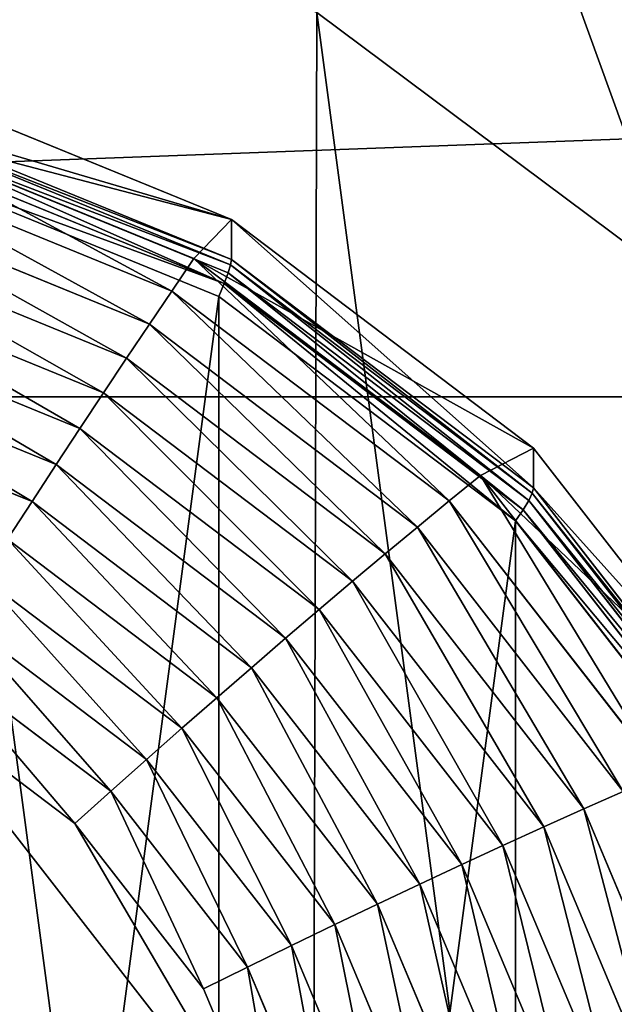
# Model space of a CAD drawing. Extents: x 239 to 647, y -243 to 331.
# Drawn here: x 309 to 310, y 286 to 288 of the extents above; entities that cross this region are included whole.
import ezdxf

# ---------------------------------------------------------------- set-up
doc = ezdxf.new("R2010")
doc.units = 0
doc.layers.get('0').update_dxf_attribs({"color": 13, "linetype": 'CONTINUOUS'})

# ---------------------------------------------------------------- blocks, each defined once
blk = doc.blocks.new('COMPONENT')
at = {"color": 252}
for p, q in [((2.0377, 3.5294, 0.9388), (1.0548, 3.9365, 0.9388)), ((1.0548, 3.9365, 0.262), (2.0377, 3.5294, 0.262)), ((1.0502, 3.9193, 0.1264), (2.0288, 3.5139, 0.1264)), ((1.0536, 3.9322, 0.1936), (2.0354, 3.5255, 0.1936)), ((1.0445, 3.898, 0.0615), (2.0177, 3.4948, 0.0615)), ((1.0366, 3.8687), (2.0026, 3.4686)), ((1.0007, 3.7346, 1.3576), (1.9332, 3.3483, 1.3576)), ((0.9688, 3.6154, 1.448), (1.8715, 3.2415, 1.448)), ((1.9332, 3.3483, 1.3576), (2.0377, 3.5294, 0.9388)), ((2.0288, 3.5139, 0.1264), (2.0354, 3.5255, 0.1936)), ((2.0354, 3.5255, 0.1936), (2.0377, 3.5294, 0.262)), ((2.0354, 3.5255, 0.1936), (2.8786, 2.8786, 0.1936)), ((2.0377, 3.5294, 0.262), (2.8817, 2.8817, 0.262)), ((2.0377, 3.5294, 0.262), (2.0377, 3.5294, 0.9388)), ((2.8817, 2.8817, 0.9388), (2.0377, 3.5294, 0.9388)), ((2.0177, 3.4948, 0.0615), (2.0288, 3.5139, 0.1264)), ((2.0288, 3.5139, 0.1264), (2.8691, 2.8691, 0.1264)), ((0.9363, 3.4943, 1.5355), (1.8088, 3.1329, 1.5355)), ((2.0026, 3.4686), (2.0177, 3.4948, 0.0615)), ((2.0026, 3.4686), (2.8321, 2.8321)), ((2.0177, 3.4948, 0.0615), (2.8535, 2.8535, 0.0615)), ((0.9033, 3.3711, 1.62), (1.745, 3.0225, 1.62)), ((1.9332, 3.3483, 1.3576), (1.8715, 3.2415, 1.448)), ((1.9332, 3.3483, 1.3576), (2.7339, 2.7339, 1.3576)), ((0.8698, 3.2461, 1.7015), (1.6803, 2.9104, 1.7015)), ((1.8715, 3.2415, 1.448), (1.8088, 3.1329, 1.5355)), ((1.8715, 3.2415, 1.448), (2.6467, 2.6467, 1.448)), ((0.8358, 3.1192, 1.7798), (1.6146, 2.7966, 1.7798)), ((1.8088, 3.1329, 1.5355), (1.745, 3.0225, 1.62)), ((1.8088, 3.1329, 1.5355), (2.558, 2.558, 1.5355)), ((1.745, 3.0225, 1.62), (1.6803, 2.9104, 1.7015)), ((1.745, 3.0225, 1.62), (2.4678, 2.4678, 1.62)), ((0.8013, 2.9906, 1.855), (1.548, 2.6813, 1.855)), ((1.6803, 2.9104, 1.7015), (1.6146, 2.7966, 1.7798)), ((1.6803, 2.9104, 1.7015), (2.3763, 2.3763, 1.7015)), ((2.7339, 2.7339, 1.3576), (2.8817, 2.8817, 0.9388)), ((2.8535, 2.8535, 0.0615), (2.8691, 2.8691, 0.1264)), ((2.8691, 2.8691, 0.1264), (2.8786, 2.8786, 0.1936)), ((2.8691, 2.8691, 0.1264), (3.5139, 2.0288, 0.1264)), ((2.8786, 2.8786, 0.1936), (2.8817, 2.8817, 0.262)), ((2.8786, 2.8786, 0.1936), (3.5255, 2.0354, 0.1936)), ((2.8817, 2.8817, 0.262), (2.8817, 2.8817, 0.9388)), ((2.8817, 2.8817, 0.262), (3.5294, 2.0377, 0.262)), ((3.5294, 2.0377, 0.9388), (2.8817, 2.8817, 0.9388)), ((0.7664, 2.8602, 1.927), (1.4806, 2.5644, 1.927)), ((2.8321, 2.8321), (2.8535, 2.8535, 0.0615)), ((2.8535, 2.8535, 0.0615), (3.4948, 2.0177, 0.0615)), ((2.8321, 2.8321), (3.4686, 2.0026)), ((1.6146, 2.7966, 1.7798), (1.548, 2.6813, 1.855)), ((1.6146, 2.7966, 1.7798), (2.2834, 2.2834, 1.7798)), ((2.7339, 2.7339, 1.3576), (2.6467, 2.6467, 1.448)), ((2.7339, 2.7339, 1.3576), (3.3483, 1.9332, 1.3576)), ((1.548, 2.6813, 1.855), (1.4806, 2.5644, 1.927)), ((1.548, 2.6813, 1.855), (2.1892, 2.1892, 1.855)), ((2.6467, 2.6467, 1.448), (2.558, 2.558, 1.5355)), ((2.6467, 2.6467, 1.448), (3.2415, 1.8715, 1.448)), ((1.4806, 2.5644, 1.927), (1.4123, 2.4461, 1.9958)), ((1.4806, 2.5644, 1.927), (2.0938, 2.0938, 1.927)), ((2.558, 2.558, 1.5355), (2.4678, 2.4678, 1.62)), ((2.558, 2.558, 1.5355), (3.1329, 1.8088, 1.5355)), ((2.4678, 2.4678, 1.62), (2.3763, 2.3763, 1.7015)), ((2.4678, 2.4678, 1.62), (3.0225, 1.745, 1.62)), ((1.4123, 2.4461, 1.9958), (1.9972, 1.9972, 1.9958)), ((2.3763, 2.3763, 1.7015), (2.2834, 2.2834, 1.7798)), ((2.3763, 2.3763, 1.7015), (2.9104, 1.6803, 1.7015)), ((1.3432, 2.3264, 2.0613), (1.8995, 1.8995, 2.0613)), ((2.2834, 2.2834, 1.7798), (2.1892, 2.1892, 1.855)), ((2.2834, 2.2834, 1.7798), (2.7966, 1.6146, 1.7798)), ((1.2733, 2.2054, 2.1235), (1.8007, 1.8007, 2.1235)), ((2.1892, 2.1892, 1.855), (2.0938, 2.0938, 1.927)), ((2.1892, 2.1892, 1.855), (2.6813, 1.548, 1.855)), ((2.0938, 2.0938, 1.927), (1.9972, 1.9972, 1.9958)), ((2.0938, 2.0938, 1.927), (2.5644, 1.4806, 1.927)), ((1.2027, 2.0832, 2.1824), (1.7009, 1.7009, 2.1824)), ((1.9972, 1.9972, 1.9958), (1.8995, 1.8995, 2.0613)), ((1.9972, 1.9972, 1.9958), (2.4461, 1.4123, 1.9958)), ((1.6001, 1.6001, 2.2379), (1.1315, 1.9597, 2.2379)), ((1.8995, 1.8995, 2.0613), (1.8007, 1.8007, 2.1235)), ((1.8995, 1.8995, 2.0613), (2.3264, 1.3432, 2.0613)), ((1.8007, 1.8007, 2.1235), (1.7009, 1.7009, 2.1824)), ((1.8007, 1.8007, 2.1235), (2.2054, 1.2733, 2.1235)), ((3.1329, 1.8088, 1.5355), (3.0225, 1.745, 1.62)), ((3.0225, 1.745, 1.62), (2.9104, 1.6803, 1.7015)), ((3.0225, 1.745, 1.62), (3.3711, 0.9033, 1.62)), ((1.7009, 1.7009, 2.1824), (1.6001, 1.6001, 2.2379)), ((1.7009, 1.7009, 2.1824), (2.0832, 1.2027, 2.1824)), ((2.9104, 1.6803, 1.7015), (2.7966, 1.6146, 1.7798)), ((2.9104, 1.6803, 1.7015), (3.2461, 0.8698, 1.7015)), ((1.9597, 1.1315, 2.2379), (1.6001, 1.6001, 2.2379)), ((2.7966, 1.6146, 1.7798), (2.6813, 1.548, 1.855)), ((2.7966, 1.6146, 1.7798), (3.1192, 0.8358, 1.7798)), ((2.6813, 1.548, 1.855), (2.5644, 1.4806, 1.927)), ((2.6813, 1.548, 1.855), (2.9906, 0.8013, 1.855)), ((2.5644, 1.4806, 1.927), (2.4461, 1.4123, 1.9958)), ((2.5644, 1.4806, 1.927), (2.8602, 0.7664, 1.927)), ((2.4461, 1.4123, 1.9958), (2.3264, 1.3432, 2.0613)), ((2.4461, 1.4123, 1.9958), (2.7283, 0.731, 1.9958)), ((2.3264, 1.3432, 2.0613), (2.2054, 1.2733, 2.1235)), ((2.3264, 1.3432, 2.0613), (2.5948, 0.6953, 2.0613)), ((2.2054, 1.2733, 2.1235), (2.0832, 1.2027, 2.1824)), ((2.2054, 1.2733, 2.1235), (2.4598, 0.6591, 2.1235)), ((2.0832, 1.2027, 2.1824), (1.9597, 1.1315, 2.2379)), ((2.0832, 1.2027, 2.1824), (2.3235, 0.6226, 2.1824)), ((2.1858, 0.5857, 2.2379), (1.9597, 1.1315, 2.2379))]:
    blk.add_line(p, q, dxfattribs=at)
mesh = blk.add_polyface(dxfattribs=at)
corners = [(-3.8687, 1.0366), (-3.8687, -1.0366), (-4.0052, 0), (-3.4686, 2.0026), (-3.4686, -2.0026), (-2.8321, -2.8321), (-2.8321, 2.8321), (-2.0026, 3.4686), (-2.0026, -3.4686), (-1.0366, 3.8687), (-1.0366, -3.8687), (0, 4.0052), (0, -4.0052), (1.0366, 3.8687), (1.0366, -3.8687), (2.0026, 3.4686), (2.0026, -3.4686), (2.8321, 2.8321), (2.8321, -2.8321), (3.4686, 2.0026), (3.4686, -2.0026), (3.8687, 1.0366), (3.8687, -1.0366), (4.0052, 0)]
mesh.append_faces([[corners[k] for k in face] for face in [(0, 1, 2), (22, 21, 23)]], dxfattribs={"vtx0": -1, "color": 252})
mesh.append_faces([[corners[k] for k in face] for face in [(1, 3, 4), (4, 3, 5), (5, 7, 8), (8, 9, 10), (10, 11, 12), (12, 13, 14), (14, 15, 16), (16, 17, 18), (18, 19, 20), (20, 21, 22)]], dxfattribs={"vtx0": -1, "vtx1": -1, "color": 252})
mesh.append_faces([[corners[k] for k in face] for face in [(1, 0, 3), (5, 3, 6), (5, 6, 7), (8, 7, 9), (10, 9, 11), (12, 11, 13), (14, 13, 15), (16, 15, 17), (18, 17, 19), (20, 19, 21)]], dxfattribs={"vtx0": -1, "vtx2": -1, "color": 252})
mesh = blk.add_polyface(dxfattribs=at)
corners = [(1.0007, 3.7346, 1.3576), (2.0377, 3.5294, 0.9388), (1.0548, 3.9365, 0.9388), (1.9332, 3.3483, 1.3576)]
mesh.append_faces([[corners[k] for k in face] for face in [(0, 1, 2), (1, 0, 3)]], dxfattribs={"vtx0": -1, "color": 252})
mesh = blk.add_polyface(dxfattribs=at)
corners = [(1.0536, 3.9322, 0.1936), (2.0377, 3.5294, 0.262), (2.0354, 3.5255, 0.1936), (1.0548, 3.9365, 0.262)]
mesh.append_faces([[corners[k] for k in face] for face in [(0, 1, 2), (1, 0, 3)]], dxfattribs={"vtx0": -1, "color": 252})
mesh = blk.add_polyface(dxfattribs=at)
corners = [(1.0548, 3.9365, 0.262), (2.0377, 3.5294, 0.9388), (2.0377, 3.5294, 0.262), (1.0548, 3.9365, 0.9388)]
mesh.append_faces([[corners[k] for k in face] for face in [(0, 1, 2), (1, 0, 3)]], dxfattribs={"vtx0": -1, "color": 252})
mesh = blk.add_polyface(dxfattribs=at)
corners = [(1.0502, 3.9193, 0.1264), (2.0177, 3.4948, 0.0615), (1.0445, 3.898, 0.0615), (2.0288, 3.5139, 0.1264)]
mesh.append_faces([[corners[k] for k in face] for face in [(0, 1, 2), (1, 0, 3)]], dxfattribs={"vtx0": -1, "color": 252})
mesh = blk.add_polyface(dxfattribs=at)
corners = [(1.0502, 3.9193, 0.1264), (2.0354, 3.5255, 0.1936), (2.0288, 3.5139, 0.1264), (1.0536, 3.9322, 0.1936)]
mesh.append_faces([[corners[k] for k in face] for face in [(0, 1, 2), (1, 0, 3)]], dxfattribs={"vtx0": -1, "color": 252})
mesh = blk.add_polyface(dxfattribs=at)
corners = [(1.0366, 3.8687), (2.0177, 3.4948, 0.0615), (2.0026, 3.4686), (1.0445, 3.898, 0.0615)]
mesh.append_faces([[corners[k] for k in face] for face in [(0, 1, 2), (1, 0, 3)]], dxfattribs={"vtx0": -1, "color": 252})
mesh = blk.add_polyface(dxfattribs=at)
corners = [(1.8715, 3.2415, 1.448), (1.0007, 3.7346, 1.3576), (0.9688, 3.6154, 1.448), (1.9332, 3.3483, 1.3576)]
mesh.append_faces([[corners[k] for k in face] for face in [(0, 1, 2), (1, 0, 3)]], dxfattribs={"vtx0": -1, "color": 252})
mesh = blk.add_polyface(dxfattribs=at)
corners = [(1.8088, 3.1329, 1.5355), (0.9688, 3.6154, 1.448), (0.9363, 3.4943, 1.5355), (1.8715, 3.2415, 1.448)]
mesh.append_faces([[corners[k] for k in face] for face in [(0, 1, 2), (1, 0, 3)]], dxfattribs={"vtx0": -1, "color": 252})
mesh = blk.add_polyface(dxfattribs=at)
corners = [(1.9332, 3.3483, 1.3576), (2.8817, 2.8817, 0.9388), (2.0377, 3.5294, 0.9388), (2.7339, 2.7339, 1.3576)]
mesh.append_faces([[corners[k] for k in face] for face in [(0, 1, 2), (1, 0, 3)]], dxfattribs={"vtx0": -1, "color": 252})
mesh = blk.add_polyface(dxfattribs=at)
corners = [(2.0354, 3.5255, 0.1936), (2.8691, 2.8691, 0.1264), (2.0288, 3.5139, 0.1264), (2.8786, 2.8786, 0.1936)]
mesh.append_faces([[corners[k] for k in face] for face in [(0, 1, 2), (1, 0, 3)]], dxfattribs={"vtx0": -1, "color": 252})
mesh = blk.add_polyface(dxfattribs=at)
corners = [(2.0377, 3.5294, 0.262), (2.8786, 2.8786, 0.1936), (2.0354, 3.5255, 0.1936), (2.8817, 2.8817, 0.262)]
mesh.append_faces([[corners[k] for k in face] for face in [(0, 1, 2), (1, 0, 3)]], dxfattribs={"vtx0": -1, "color": 252})
mesh = blk.add_polyface(dxfattribs=at)
corners = [(2.0377, 3.5294, 0.9388), (2.8817, 2.8817, 0.262), (2.0377, 3.5294, 0.262), (2.8817, 2.8817, 0.9388)]
mesh.append_faces([[corners[k] for k in face] for face in [(0, 1, 2), (1, 0, 3)]], dxfattribs={"vtx0": -1, "color": 252})
mesh = blk.add_polyface(dxfattribs=at)
corners = [(2.0288, 3.5139, 0.1264), (2.8535, 2.8535, 0.0615), (2.0177, 3.4948, 0.0615), (2.8691, 2.8691, 0.1264)]
mesh.append_faces([[corners[k] for k in face] for face in [(0, 1, 2), (1, 0, 3)]], dxfattribs={"vtx0": -1, "color": 252})
mesh = blk.add_polyface(dxfattribs=at)
corners = [(1.745, 3.0225, 1.62), (0.9363, 3.4943, 1.5355), (0.9033, 3.3711, 1.62), (1.8088, 3.1329, 1.5355)]
mesh.append_faces([[corners[k] for k in face] for face in [(0, 1, 2), (1, 0, 3)]], dxfattribs={"vtx0": -1, "color": 252})
mesh = blk.add_polyface(dxfattribs=at)
corners = [(2.0177, 3.4948, 0.0615), (2.8321, 2.8321), (2.0026, 3.4686), (2.8535, 2.8535, 0.0615)]
mesh.append_faces([[corners[k] for k in face] for face in [(0, 1, 2), (1, 0, 3)]], dxfattribs={"vtx0": -1, "color": 252})
mesh = blk.add_polyface(dxfattribs=at)
corners = [(1.6803, 2.9104, 1.7015), (0.9033, 3.3711, 1.62), (0.8698, 3.2461, 1.7015), (1.745, 3.0225, 1.62)]
mesh.append_faces([[corners[k] for k in face] for face in [(0, 1, 2), (1, 0, 3)]], dxfattribs={"vtx0": -1, "color": 252})
mesh = blk.add_polyface(dxfattribs=at)
corners = [(2.6467, 2.6467, 1.448), (1.9332, 3.3483, 1.3576), (1.8715, 3.2415, 1.448), (2.7339, 2.7339, 1.3576)]
mesh.append_faces([[corners[k] for k in face] for face in [(0, 1, 2), (1, 0, 3)]], dxfattribs={"vtx0": -1, "color": 252})
mesh = blk.add_polyface(dxfattribs=at)
corners = [(1.6146, 2.7966, 1.7798), (0.8698, 3.2461, 1.7015), (0.8358, 3.1192, 1.7798), (1.6803, 2.9104, 1.7015)]
mesh.append_faces([[corners[k] for k in face] for face in [(0, 1, 2), (1, 0, 3)]], dxfattribs={"vtx0": -1, "color": 252})
mesh = blk.add_polyface(dxfattribs=at)
corners = [(2.558, 2.558, 1.5355), (1.8715, 3.2415, 1.448), (1.8088, 3.1329, 1.5355), (2.6467, 2.6467, 1.448)]
mesh.append_faces([[corners[k] for k in face] for face in [(0, 1, 2), (1, 0, 3)]], dxfattribs={"vtx0": -1, "color": 252})
mesh = blk.add_polyface(dxfattribs=at)
corners = [(1.548, 2.6813, 1.855), (0.8358, 3.1192, 1.7798), (0.8013, 2.9906, 1.855), (1.6146, 2.7966, 1.7798)]
mesh.append_faces([[corners[k] for k in face] for face in [(0, 1, 2), (1, 0, 3)]], dxfattribs={"vtx0": -1, "color": 252})
mesh = blk.add_polyface(dxfattribs=at)
corners = [(2.4678, 2.4678, 1.62), (1.8088, 3.1329, 1.5355), (1.745, 3.0225, 1.62), (2.558, 2.558, 1.5355)]
mesh.append_faces([[corners[k] for k in face] for face in [(0, 1, 2), (1, 0, 3)]], dxfattribs={"vtx0": -1, "color": 252})
mesh = blk.add_polyface(dxfattribs=at)
corners = [(2.3763, 2.3763, 1.7015), (1.745, 3.0225, 1.62), (1.6803, 2.9104, 1.7015), (2.4678, 2.4678, 1.62)]
mesh.append_faces([[corners[k] for k in face] for face in [(0, 1, 2), (1, 0, 3)]], dxfattribs={"vtx0": -1, "color": 252})
mesh = blk.add_polyface(dxfattribs=at)
corners = [(1.4806, 2.5644, 1.927), (0.8013, 2.9906, 1.855), (0.7664, 2.8602, 1.927), (1.548, 2.6813, 1.855)]
mesh.append_faces([[corners[k] for k in face] for face in [(0, 1, 2), (1, 0, 3)]], dxfattribs={"vtx0": -1, "color": 252})
mesh = blk.add_polyface(dxfattribs=at)
corners = [(2.2834, 2.2834, 1.7798), (1.6803, 2.9104, 1.7015), (1.6146, 2.7966, 1.7798), (2.3763, 2.3763, 1.7015)]
mesh.append_faces([[corners[k] for k in face] for face in [(0, 1, 2), (1, 0, 3)]], dxfattribs={"vtx0": -1, "color": 252})
mesh = blk.add_polyface(dxfattribs=at)
corners = [(3.5294, 2.0377, 0.9388), (2.7339, 2.7339, 1.3576), (3.3483, 1.9332, 1.3576), (2.8817, 2.8817, 0.9388)]
mesh.append_faces([[corners[k] for k in face] for face in [(0, 1, 2), (1, 0, 3)]], dxfattribs={"vtx0": -1, "color": 252})
mesh = blk.add_polyface(dxfattribs=at)
corners = [(2.8535, 2.8535, 0.0615), (3.5139, 2.0288, 0.1264), (3.4948, 2.0177, 0.0615), (2.8691, 2.8691, 0.1264)]
mesh.append_faces([[corners[k] for k in face] for face in [(0, 1, 2), (1, 0, 3)]], dxfattribs={"vtx0": -1, "color": 252})
mesh = blk.add_polyface(dxfattribs=at)
corners = [(2.8691, 2.8691, 0.1264), (3.5255, 2.0354, 0.1936), (3.5139, 2.0288, 0.1264), (2.8786, 2.8786, 0.1936)]
mesh.append_faces([[corners[k] for k in face] for face in [(0, 1, 2), (1, 0, 3)]], dxfattribs={"vtx0": -1, "color": 252})
mesh = blk.add_polyface(dxfattribs=at)
corners = [(2.8786, 2.8786, 0.1936), (3.5294, 2.0377, 0.262), (3.5255, 2.0354, 0.1936), (2.8817, 2.8817, 0.262)]
mesh.append_faces([[corners[k] for k in face] for face in [(0, 1, 2), (1, 0, 3)]], dxfattribs={"vtx0": -1, "color": 252})
mesh = blk.add_polyface(dxfattribs=at)
corners = [(2.8817, 2.8817, 0.262), (3.5294, 2.0377, 0.9388), (3.5294, 2.0377, 0.262), (2.8817, 2.8817, 0.9388)]
mesh.append_faces([[corners[k] for k in face] for face in [(0, 1, 2), (1, 0, 3)]], dxfattribs={"vtx0": -1, "color": 252})
mesh = blk.add_polyface(dxfattribs=at)
corners = [(1.4123, 2.4461, 1.9958), (0.7664, 2.8602, 1.927), (0.731, 2.7283, 1.9958), (1.4806, 2.5644, 1.927)]
mesh.append_faces([[corners[k] for k in face] for face in [(0, 1, 2), (1, 0, 3)]], dxfattribs={"vtx0": -1, "color": 252})
mesh = blk.add_polyface(dxfattribs=at)
corners = [(2.8321, 2.8321), (3.4948, 2.0177, 0.0615), (3.4686, 2.0026), (2.8535, 2.8535, 0.0615)]
mesh.append_faces([[corners[k] for k in face] for face in [(0, 1, 2), (1, 0, 3)]], dxfattribs={"vtx0": -1, "color": 252})
mesh = blk.add_polyface(dxfattribs=at)
corners = [(2.1892, 2.1892, 1.855), (1.6146, 2.7966, 1.7798), (1.548, 2.6813, 1.855), (2.2834, 2.2834, 1.7798)]
mesh.append_faces([[corners[k] for k in face] for face in [(0, 1, 2), (1, 0, 3)]], dxfattribs={"vtx0": -1, "color": 252})
mesh = blk.add_polyface(dxfattribs=at)
corners = [(3.2415, 1.8715, 1.448), (2.7339, 2.7339, 1.3576), (2.6467, 2.6467, 1.448), (3.3483, 1.9332, 1.3576)]
mesh.append_faces([[corners[k] for k in face] for face in [(0, 1, 2), (1, 0, 3)]], dxfattribs={"vtx0": -1, "color": 252})
mesh = blk.add_polyface(dxfattribs=at)
corners = [(2.0938, 2.0938, 1.927), (1.548, 2.6813, 1.855), (1.4806, 2.5644, 1.927), (2.1892, 2.1892, 1.855)]
mesh.append_faces([[corners[k] for k in face] for face in [(0, 1, 2), (1, 0, 3)]], dxfattribs={"vtx0": -1, "color": 252})
mesh = blk.add_polyface(dxfattribs=at)
corners = [(3.1329, 1.8088, 1.5355), (2.6467, 2.6467, 1.448), (2.558, 2.558, 1.5355), (3.2415, 1.8715, 1.448)]
mesh.append_faces([[corners[k] for k in face] for face in [(0, 1, 2), (1, 0, 3)]], dxfattribs={"vtx0": -1, "color": 252})
mesh = blk.add_polyface(dxfattribs=at)
corners = [(1.9972, 1.9972, 1.9958), (1.4806, 2.5644, 1.927), (1.4123, 2.4461, 1.9958), (2.0938, 2.0938, 1.927)]
mesh.append_faces([[corners[k] for k in face] for face in [(0, 1, 2), (1, 0, 3)]], dxfattribs={"vtx0": -1, "color": 252})
mesh = blk.add_polyface(dxfattribs=at)
corners = [(3.0225, 1.745, 1.62), (2.558, 2.558, 1.5355), (2.4678, 2.4678, 1.62), (3.1329, 1.8088, 1.5355)]
mesh.append_faces([[corners[k] for k in face] for face in [(0, 1, 2), (1, 0, 3)]], dxfattribs={"vtx0": -1, "color": 252})
mesh = blk.add_polyface(dxfattribs=at)
corners = [(2.9104, 1.6803, 1.7015), (2.4678, 2.4678, 1.62), (2.3763, 2.3763, 1.7015), (3.0225, 1.745, 1.62)]
mesh.append_faces([[corners[k] for k in face] for face in [(0, 1, 2), (1, 0, 3)]], dxfattribs={"vtx0": -1, "color": 252})
mesh = blk.add_polyface(dxfattribs=at)
corners = [(1.8995, 1.8995, 2.0613), (1.4123, 2.4461, 1.9958), (1.3432, 2.3264, 2.0613), (1.9972, 1.9972, 1.9958)]
mesh.append_faces([[corners[k] for k in face] for face in [(0, 1, 2), (1, 0, 3)]], dxfattribs={"vtx0": -1, "color": 252})
mesh = blk.add_polyface(dxfattribs=at)
corners = [(2.7966, 1.6146, 1.7798), (2.3763, 2.3763, 1.7015), (2.2834, 2.2834, 1.7798), (2.9104, 1.6803, 1.7015)]
mesh.append_faces([[corners[k] for k in face] for face in [(0, 1, 2), (1, 0, 3)]], dxfattribs={"vtx0": -1, "color": 252})
mesh = blk.add_polyface(dxfattribs=at)
corners = [(1.8007, 1.8007, 2.1235), (1.3432, 2.3264, 2.0613), (1.2733, 2.2054, 2.1235), (1.8995, 1.8995, 2.0613)]
mesh.append_faces([[corners[k] for k in face] for face in [(0, 1, 2), (1, 0, 3)]], dxfattribs={"vtx0": -1, "color": 252})
mesh = blk.add_polyface(dxfattribs=at)
corners = [(2.6813, 1.548, 1.855), (2.2834, 2.2834, 1.7798), (2.1892, 2.1892, 1.855), (2.7966, 1.6146, 1.7798)]
mesh.append_faces([[corners[k] for k in face] for face in [(0, 1, 2), (1, 0, 3)]], dxfattribs={"vtx0": -1, "color": 252})
mesh = blk.add_polyface(dxfattribs=at)
corners = [(1.7009, 1.7009, 2.1824), (1.2733, 2.2054, 2.1235), (1.2027, 2.0832, 2.1824), (1.8007, 1.8007, 2.1235)]
mesh.append_faces([[corners[k] for k in face] for face in [(0, 1, 2), (1, 0, 3)]], dxfattribs={"vtx0": -1, "color": 252})
mesh = blk.add_polyface(dxfattribs=at)
corners = [(1.9597, -1.1315, 0.9388), (0.966, 0.7031, 0.9388), (0.7455, -0.9716, 0.9388), (2.1858, 0.5857, 0.9388), (0.5857, -2.1858, 0.9388), (-0.9716, -0.7455, 0.9388), (-1.1315, -1.9597, 0.9388), (-0.7455, 0.9716, 0.9388), (-0.5857, 2.1858, 0.9388), (1.1315, 1.9597, 0.9388), (-1.9597, 1.1315, 0.9388), (-2.1858, -0.5857, 0.9388)]
mesh.append_faces([[corners[k] for k in face] for face in [(1, 0, 3), (4, 5, 6), (5, 10, 11)]], dxfattribs={"vtx0": -1, "color": 252})
mesh.append_faces([[corners[k] for k in face] for face in [(0, 1, 2), (7, 4, 8), (8, 4, 9), (9, 2, 1), (10, 5, 7)]], dxfattribs={"vtx0": -1, "vtx1": -1, "color": 252})
mesh.append_faces([[corners[k] for k in face] for face in [(5, 4, 7)]], dxfattribs={"vtx0": -1, "vtx1": -1, "vtx2": -1, "color": 252})
mesh.append_faces([[corners[k] for k in face] for face in [(9, 4, 2)]], dxfattribs={"vtx0": -1, "vtx2": -1, "color": 252})
mesh = blk.add_polyface(dxfattribs=at)
corners = [(2.5644, 1.4806, 1.927), (2.1892, 2.1892, 1.855), (2.0938, 2.0938, 1.927), (2.6813, 1.548, 1.855)]
mesh.append_faces([[corners[k] for k in face] for face in [(0, 1, 2), (1, 0, 3)]], dxfattribs={"vtx0": -1, "color": 252})
mesh = blk.add_polyface(dxfattribs=at)
corners = [(2.4461, 1.4123, 1.9958), (2.0938, 2.0938, 1.927), (1.9972, 1.9972, 1.9958), (2.5644, 1.4806, 1.927)]
mesh.append_faces([[corners[k] for k in face] for face in [(0, 1, 2), (1, 0, 3)]], dxfattribs={"vtx0": -1, "color": 252})
mesh = blk.add_polyface(dxfattribs=at)
corners = [(1.6001, 1.6001, 2.2379), (1.2027, 2.0832, 2.1824), (1.1315, 1.9597, 2.2379), (1.7009, 1.7009, 2.1824)]
mesh.append_faces([[corners[k] for k in face] for face in [(0, 1, 2), (1, 0, 3)]], dxfattribs={"vtx0": -1, "color": 252})
mesh = blk.add_polyface(dxfattribs=at)
corners = [(2.3264, 1.3432, 2.0613), (1.9972, 1.9972, 1.9958), (1.8995, 1.8995, 2.0613), (2.4461, 1.4123, 1.9958)]
mesh.append_faces([[corners[k] for k in face] for face in [(0, 1, 2), (1, 0, 3)]], dxfattribs={"vtx0": -1, "color": 252})
mesh = blk.add_polyface(dxfattribs=at)
corners = [(2.1858, 0.5857, 2.2379), (1.1315, 1.9597, 2.2379), (0.966, 0.7031, 2.2379), (1.6001, 1.6001, 2.2379), (1.9597, 1.1315, 2.2379)]
mesh.append_faces([[corners[k] for k in face] for face in [(0, 1, 2), (3, 0, 4)]], dxfattribs={"vtx0": -1, "color": 252})
mesh.append_faces([[corners[k] for k in face] for face in [(1, 0, 3)]], dxfattribs={"vtx0": -1, "vtx1": -1, "color": 252})
mesh = blk.add_polyface(dxfattribs=at)
corners = [(2.2054, 1.2733, 2.1235), (1.8995, 1.8995, 2.0613), (1.8007, 1.8007, 2.1235), (2.3264, 1.3432, 2.0613)]
mesh.append_faces([[corners[k] for k in face] for face in [(0, 1, 2), (1, 0, 3)]], dxfattribs={"vtx0": -1, "color": 252})
mesh = blk.add_polyface(dxfattribs=at)
corners = [(2.0832, 1.2027, 2.1824), (1.8007, 1.8007, 2.1235), (1.7009, 1.7009, 2.1824), (2.2054, 1.2733, 2.1235)]
mesh.append_faces([[corners[k] for k in face] for face in [(0, 1, 2), (1, 0, 3)]], dxfattribs={"vtx0": -1, "color": 252})
mesh = blk.add_polyface(dxfattribs=at)
corners = [(3.3711, 0.9033, 1.62), (3.1329, 1.8088, 1.5355), (3.0225, 1.745, 1.62), (3.4943, 0.9363, 1.5355)]
mesh.append_faces([[corners[k] for k in face] for face in [(0, 1, 2), (1, 0, 3)]], dxfattribs={"vtx0": -1, "color": 252})
mesh = blk.add_polyface(dxfattribs=at)
corners = [(3.2461, 0.8698, 1.7015), (3.0225, 1.745, 1.62), (2.9104, 1.6803, 1.7015), (3.3711, 0.9033, 1.62)]
mesh.append_faces([[corners[k] for k in face] for face in [(0, 1, 2), (1, 0, 3)]], dxfattribs={"vtx0": -1, "color": 252})
mesh = blk.add_polyface(dxfattribs=at)
corners = [(1.9597, 1.1315, 2.2379), (1.7009, 1.7009, 2.1824), (1.6001, 1.6001, 2.2379), (2.0832, 1.2027, 2.1824)]
mesh.append_faces([[corners[k] for k in face] for face in [(0, 1, 2), (1, 0, 3)]], dxfattribs={"vtx0": -1, "color": 252})
mesh = blk.add_polyface(dxfattribs=at)
corners = [(3.1192, 0.8358, 1.7798), (2.9104, 1.6803, 1.7015), (2.7966, 1.6146, 1.7798), (3.2461, 0.8698, 1.7015)]
mesh.append_faces([[corners[k] for k in face] for face in [(0, 1, 2), (1, 0, 3)]], dxfattribs={"vtx0": -1, "color": 252})
mesh = blk.add_polyface(dxfattribs=at)
corners = [(2.9906, 0.8013, 1.855), (2.7966, 1.6146, 1.7798), (2.6813, 1.548, 1.855), (3.1192, 0.8358, 1.7798)]
mesh.append_faces([[corners[k] for k in face] for face in [(0, 1, 2), (1, 0, 3)]], dxfattribs={"vtx0": -1, "color": 252})
mesh = blk.add_polyface(dxfattribs=at)
corners = [(2.8602, 0.7664, 1.927), (2.6813, 1.548, 1.855), (2.5644, 1.4806, 1.927), (2.9906, 0.8013, 1.855)]
mesh.append_faces([[corners[k] for k in face] for face in [(0, 1, 2), (1, 0, 3)]], dxfattribs={"vtx0": -1, "color": 252})
mesh = blk.add_polyface(dxfattribs=at)
corners = [(2.7283, 0.731, 1.9958), (2.5644, 1.4806, 1.927), (2.4461, 1.4123, 1.9958), (2.8602, 0.7664, 1.927)]
mesh.append_faces([[corners[k] for k in face] for face in [(0, 1, 2), (1, 0, 3)]], dxfattribs={"vtx0": -1, "color": 252})
mesh = blk.add_polyface(dxfattribs=at)
corners = [(2.5948, 0.6953, 2.0613), (2.4461, 1.4123, 1.9958), (2.3264, 1.3432, 2.0613), (2.7283, 0.731, 1.9958)]
mesh.append_faces([[corners[k] for k in face] for face in [(0, 1, 2), (1, 0, 3)]], dxfattribs={"vtx0": -1, "color": 252})
mesh = blk.add_polyface(dxfattribs=at)
corners = [(2.4598, 0.6591, 2.1235), (2.3264, 1.3432, 2.0613), (2.2054, 1.2733, 2.1235), (2.5948, 0.6953, 2.0613)]
mesh.append_faces([[corners[k] for k in face] for face in [(0, 1, 2), (1, 0, 3)]], dxfattribs={"vtx0": -1, "color": 252})
mesh = blk.add_polyface(dxfattribs=at)
corners = [(2.3235, 0.6226, 2.1824), (2.2054, 1.2733, 2.1235), (2.0832, 1.2027, 2.1824), (2.4598, 0.6591, 2.1235)]
mesh.append_faces([[corners[k] for k in face] for face in [(0, 1, 2), (1, 0, 3)]], dxfattribs={"vtx0": -1, "color": 252})
mesh = blk.add_polyface(dxfattribs=at)
corners = [(2.1858, 0.5857, 2.2379), (2.0832, 1.2027, 2.1824), (1.9597, 1.1315, 2.2379), (2.3235, 0.6226, 2.1824)]
mesh.append_faces([[corners[k] for k in face] for face in [(0, 1, 2), (1, 0, 3)]], dxfattribs={"vtx0": -1, "color": 252})
blk = doc.blocks.new('GROUP_2')
at = {"color": 250, "extrusion": (-9.46998e-19, 0.165048, 0.986286), "xscale": 0.6119999999999993, "yscale": 0.611999999999999, "zscale": 0.6119999999999992, "rotation": 180}
blk.add_blockref('COMPONENT', (-7.1827, -62.2112, 10.8208), dxfattribs=at)
blk = doc.blocks.new('GROUP_3')
blk.add_line((0.0002, 103.9817, 14.6611), (66.0002, 103.9817, 14.6611))
blk.add_polyline3d([(6.9725, 101.383, 50.0717), (6.8725, 102.1352, 49.8778), (6.9768, 102.8867, 49.6841), (7.2785, 103.5866, 49.5036), (7.7569, 104.187, 49.3488), (8.3796, 104.647, 49.2302), (9.1039, 104.9353, 49.1559), (9.8807, 105.0322, 49.1309), (10.6568, 104.9311, 49.157), (11.3796, 104.639, 49.2323), (11.9996, 104.1757, 49.3517), (12.4746, 103.5728, 49.5072), (12.7723, 102.8714, 49.688), (12.8724, 102.1192, 49.8819), (12.7681, 101.3676, 50.0757)])
blk.add_blockref('GROUP_2', (2.8034, 38.9157, 49.0947))
at = {"color": 9}
mesh = blk.add_polyface(dxfattribs=at)
corners = [(2.841, 98.1985, 56.0563), (9.088, 100.5715, 55.4445), (3.0002, 101.5119, 55.202), (9.8642, 100.4705, 55.4705), (63.1594, 98.1985, 56.0563), (8.3653, 100.8637, 55.3692), (7.7453, 101.327, 55.2497), (7.2703, 101.9299, 55.0943), (6.9725, 102.6313, 54.9134), (6.8725, 103.3834, 54.7195), (10.6409, 100.5674, 55.4455), (11.3653, 100.8557, 55.3712), (11.9879, 101.3157, 55.2526), (12.4664, 101.9161, 55.0978), (12.7681, 102.6159, 54.9174), (12.8724, 103.3675, 54.7236), (55.088, 100.5715, 55.4445), (54.3653, 100.8637, 55.3692), (53.7453, 101.327, 55.2497), (53.2703, 101.9299, 55.0943), (52.9725, 102.6313, 54.9134), (52.8725, 103.3834, 54.7195), (55.8642, 100.4705, 55.4705), (56.6409, 100.5674, 55.4455), (57.3653, 100.8557, 55.3712), (57.9879, 101.3157, 55.2526), (58.4664, 101.9161, 55.0978), (58.7681, 102.6159, 54.9174), (58.8724, 103.3675, 54.7236), (63.0002, 101.5119, 55.202), (0.0002, 108.0578, 53.5144), (9.8807, 106.2805, 53.9726), (66.0002, 108.0578, 53.5144), (9.1039, 106.1835, 53.9976), (8.3796, 105.8952, 54.0719), (0.0002, 101.5119, 55.202), (7.7569, 105.4352, 54.1905), (7.2785, 104.8349, 54.3453), (6.9768, 104.135, 54.5257), (10.6568, 106.1794, 53.9986), (11.3796, 105.8873, 54.074), (11.9996, 105.424, 54.1934), (12.4746, 104.8211, 54.3489), (12.7723, 104.1196, 54.5297), (55.1039, 106.1835, 53.9976), (54.3796, 105.8952, 54.0719), (53.7569, 105.4352, 54.1905), (53.2785, 104.8349, 54.3453), (52.9768, 104.135, 54.5257), (55.8807, 106.2805, 53.9726), (56.6568, 106.1794, 53.9986), (57.3796, 105.8873, 54.074), (57.9996, 105.424, 54.1934), (58.4746, 104.8211, 54.3489), (58.7723, 104.1196, 54.5297), (66.0002, 101.5119, 55.202)]
mesh.append_faces([[corners[k] for k in face] for face in [(32, 29, 55)]], dxfattribs={"vtx0": -1, "color": 9})
mesh.append_faces([[corners[k] for k in face] for face in [(0, 1, 2), (1, 0, 3), (3, 4, 10), (10, 4, 11), (11, 4, 12), (12, 4, 13), (13, 4, 14), (14, 4, 15), (16, 4, 22), (22, 4, 23), (23, 4, 24), (24, 4, 25), (25, 4, 26), (26, 4, 27), (27, 4, 28), (30, 31, 32), (31, 30, 33), (33, 30, 34), (34, 35, 36), (36, 2, 37), (37, 2, 38), (38, 2, 9), (44, 15, 45), (45, 15, 46), (46, 15, 47), (47, 15, 48), (48, 15, 21)]], dxfattribs={"vtx0": -1, "vtx1": -1, "color": 9})
mesh.append_faces([[corners[k] for k in face] for face in [(15, 4, 16), (32, 15, 44), (32, 28, 29)]], dxfattribs={"vtx0": -1, "vtx1": -1, "vtx2": -1, "color": 9})
mesh.append_faces([[corners[k] for k in face] for face in [(3, 0, 4), (2, 1, 5), (2, 5, 6), (2, 6, 7), (2, 7, 8), (2, 8, 9), (15, 16, 17), (15, 17, 18), (15, 18, 19), (15, 19, 20), (15, 20, 21), (28, 4, 29), (34, 30, 35), (36, 35, 2), (32, 31, 39), (32, 39, 40), (32, 40, 41), (32, 41, 42), (32, 42, 43), (32, 43, 15), (32, 44, 49), (32, 49, 50), (32, 50, 51), (32, 51, 52), (32, 52, 53), (32, 53, 54), (32, 54, 28)]], dxfattribs={"vtx0": -1, "vtx2": -1, "color": 9})
mesh = blk.add_polyface(dxfattribs=at)
corners = [(66.0002, 106.4271, 13.0747), (0.0002, 103.9817, 14.6611), (0.0002, 106.4271, 13.0747), (66.0002, 103.9817, 14.6611)]
mesh.append_faces([[corners[k] for k in face] for face in [(0, 1, 2), (1, 0, 3)]], dxfattribs={"vtx0": -1, "color": 9})
mesh = blk.add_polyface(dxfattribs=at)
corners = [(11.9996, 104.1757, 49.3517), (11.3796, 105.8873, 54.074), (11.3796, 104.639, 49.2323), (11.9996, 105.424, 54.1934)]
mesh.append_faces([[corners[k] for k in face] for face in [(0, 1, 2), (1, 0, 3)]], dxfattribs={"vtx0": -1, "color": 9})
mesh = blk.add_polyface(dxfattribs=at)
corners = [(6.9725, 101.383, 50.0717), (6.9768, 102.8867, 49.6841), (6.8725, 102.1352, 49.8778), (7.2703, 100.6816, 50.2526), (7.2785, 103.5866, 49.5036), (7.7453, 100.0787, 50.408), (7.7569, 104.187, 49.3488), (8.3653, 99.6154, 50.5275), (8.3796, 104.647, 49.2302), (9.088, 99.3232, 50.6028), (9.1039, 104.9353, 49.1559), (9.8642, 99.2222, 50.6288), (9.8807, 105.0322, 49.1309), (10.6409, 99.3191, 50.6039), (10.6568, 104.9311, 49.157), (11.3653, 99.6074, 50.5295), (11.3796, 104.639, 49.2323), (11.9879, 100.0674, 50.4109), (11.9996, 104.1757, 49.3517), (12.4664, 100.6678, 50.2561), (12.4746, 103.5728, 49.5072), (12.7681, 101.3676, 50.0757), (12.7723, 102.8714, 49.688), (12.8724, 102.1192, 49.8819)]
mesh.append_faces([[corners[k] for k in face] for face in [(0, 1, 2), (22, 21, 23)]], dxfattribs={"vtx0": -1, "color": 9})
mesh.append_faces([[corners[k] for k in face] for face in [(1, 3, 4), (4, 5, 6), (6, 7, 8), (8, 9, 10), (10, 11, 12), (12, 13, 14), (14, 15, 16), (16, 17, 18), (18, 19, 20), (20, 21, 22)]], dxfattribs={"vtx0": -1, "vtx1": -1, "color": 9})
mesh.append_faces([[corners[k] for k in face] for face in [(1, 0, 3), (4, 3, 5), (6, 5, 7), (8, 7, 9), (10, 9, 11), (12, 11, 13), (14, 13, 15), (16, 15, 17), (18, 17, 19), (20, 19, 21)]], dxfattribs={"vtx0": -1, "vtx2": -1, "color": 9})
mesh = blk.add_polyface(dxfattribs=at)
corners = [(66.0002, 103.9817, 14.6611), (0.0002, 18.8408, 42.1056), (0.0002, 103.9817, 14.6611), (66.0002, 18.8408, 42.1056)]
mesh.append_faces([[corners[k] for k in face] for face in [(0, 1, 2), (1, 0, 3)]], dxfattribs={"vtx0": -1, "color": 9})
blk = doc.blocks.new('GROUP_4')
blk.add_blockref('GROUP_3', (0, 343.7532))
blk = doc.blocks.new('GROUP_26')
blk.add_blockref('GROUP_4', (59.2038, 80.8323))

msp = doc.modelspace()

# ---------------------------------------------------------------- block references
msp.add_blockref('GROUP_26', (238.5401, -241.352))

doc.saveas('drawing.dxf')
